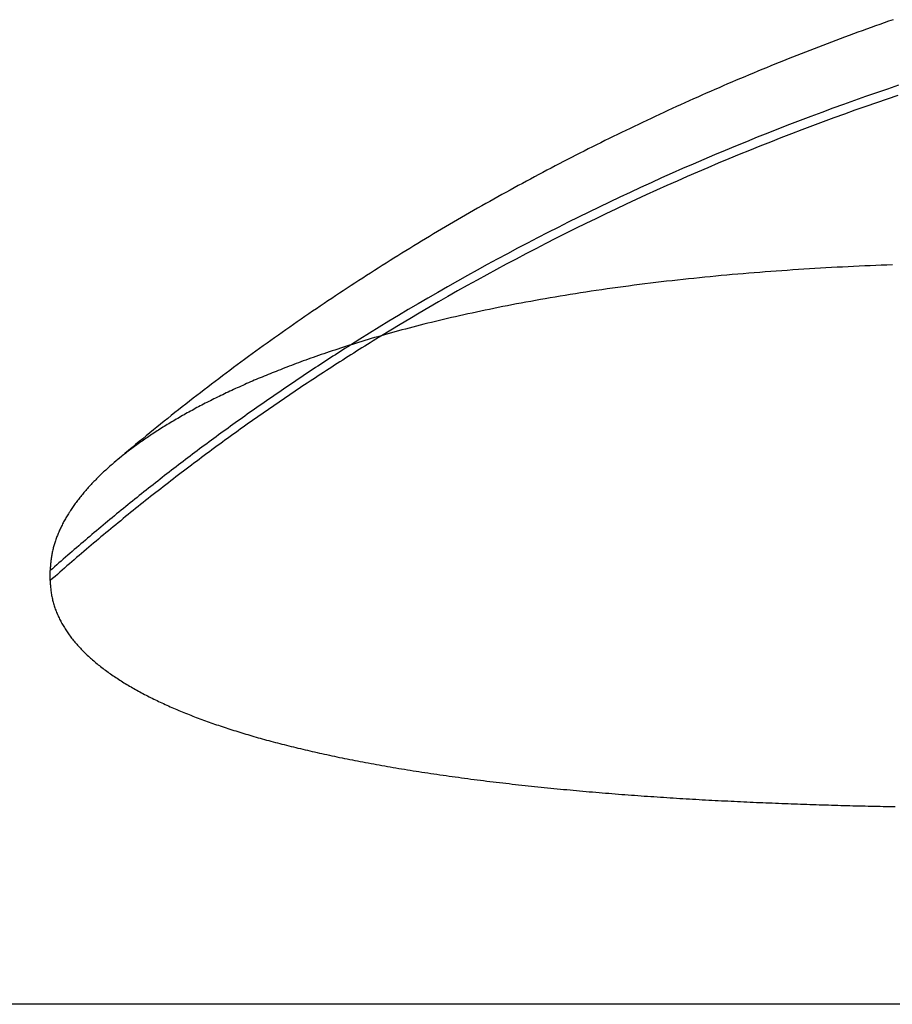
# Model space of a CAD drawing. Extents: x 2.71 to 8.5, y 4.24 to 6.74.
# Drawn here: x 8.19 to 8.34, y 4.93 to 5.1 of the extents above; entities that cross this region are included whole.
import ezdxf

# ---------------------------------------------------------------- set-up
doc = ezdxf.new("R2010")
doc.units = 0
doc.header["$LTSCALE"] = 0.5
doc.linetypes.add('DASHED', pattern=[0.2067, 0.1654, -0.0413])
for name, color, linetype in [('HIDDEN__ANSI_', 7, 'DASHED'), ('HIDDEN_NARROW__ANSI_', 7, 'DASHED'), ('VISIBLE__ANSI_', 7, 'CONTINUOUS'), ('VISIBLE_NARROW__ANSI_', 7, 'CONTINUOUS')]:
    doc.layers.add(name, color=color, linetype=linetype)

msp = doc.modelspace()

# ---------------------------------------------------------------- linework, layer by layer
at = {"layer": 'HIDDEN__ANSI_'}
msp.add_polyline3d([(8.34431, 5.10257, 0), (8.34354, 5.1023, 0), (8.34277, 5.10203, 0), (8.342, 5.10175, 0), (8.34123, 5.10148, 0), (8.34046, 5.1012, 0), (8.33969, 5.10093, 0), (8.33892, 5.10065, 0), (8.33815, 5.10037, 0), (8.33738, 5.10009, 0), (8.33661, 5.0998, 0), (8.33584, 5.09952, 0), (8.33508, 5.09923, 0), (8.33431, 5.09895, 0), (8.33355, 5.09866, 0), (8.33278, 5.09837, 0), (8.33202, 5.09808, 0), (8.33126, 5.09778, 0), (8.33049, 5.09749, 0), (8.32973, 5.0972, 0), (8.32897, 5.0969, 0), (8.32821, 5.0966, 0), (8.32745, 5.0963, 0), (8.32669, 5.096, 0), (8.32593, 5.0957, 0), (8.32517, 5.0954, 0), (8.32441, 5.09509, 0), (8.32365, 5.09478, 0), (8.3229, 5.09448, 0), (8.32214, 5.09417, 0), (8.32138, 5.09386, 0), (8.32063, 5.09355, 0), (8.31988, 5.09323, 0), (8.31912, 5.09292, 0), (8.31837, 5.0926, 0), (8.31762, 5.09229, 0), (8.31686, 5.09197, 0), (8.31611, 5.09165, 0), (8.31536, 5.09133, 0), (8.31461, 5.091, 0), (8.31386, 5.09068, 0), (8.31312, 5.09035, 0), (8.31237, 5.09003, 0), (8.31162, 5.0897, 0), (8.31087, 5.08937, 0), (8.31013, 5.08904, 0), (8.30938, 5.08871, 0), (8.30864, 5.08837, 0), (8.30789, 5.08804, 0), (8.30715, 5.0877, 0), (8.30641, 5.08737, 0), (8.30567, 5.08703, 0), (8.30493, 5.08669, 0), (8.30419, 5.08635, 0), (8.30345, 5.086, 0), (8.30271, 5.08566, 0), (8.30197, 5.08531, 0), (8.30123, 5.08497, 0), (8.30049, 5.08462, 0), (8.29976, 5.08427, 0), (8.29902, 5.08392, 0), (8.29829, 5.08356, 0), (8.29755, 5.08321, 0), (8.29682, 5.08286, 0), (8.29609, 5.0825, 0), (8.29536, 5.08214, 0), (8.29463, 5.08178, 0), (8.29389, 5.08142, 0), (8.29317, 5.08106, 0), (8.29244, 5.0807, 0), (8.29171, 5.08033, 0), (8.29098, 5.07997, 0), (8.29025, 5.0796, 0), (8.28953, 5.07923, 0), (8.2888, 5.07886, 0), (8.28808, 5.07849, 0), (8.28735, 5.07812, 0), (8.28663, 5.07775, 0), (8.28591, 5.07737, 0), (8.28519, 5.077, 0), (8.28447, 5.07662, 0), (8.28375, 5.07624, 0), (8.28303, 5.07586, 0), (8.28231, 5.07548, 0), (8.28159, 5.07509, 0), (8.28088, 5.07471, 0), (8.28016, 5.07432, 0), (8.27945, 5.07394, 0), (8.27873, 5.07355, 0), (8.27802, 5.07316, 0), (8.2773, 5.07277, 0), (8.27659, 5.07238, 0), (8.27588, 5.07198, 0), (8.27517, 5.07159, 0), (8.27446, 5.07119, 0), (8.27375, 5.0708, 0), (8.27304, 5.0704, 0), (8.27234, 5.07, 0), (8.27163, 5.0696, 0), (8.27093, 5.06919, 0), (8.27022, 5.06879, 0), (8.26952, 5.06838, 0), (8.26881, 5.06798, 0), (8.26811, 5.06757, 0), (8.26741, 5.06716, 0), (8.26671, 5.06675, 0), (8.26601, 5.06634, 0), (8.26531, 5.06593, 0), (8.26461, 5.06551, 0), (8.26392, 5.0651, 0), (8.26322, 5.06468, 0), (8.26253, 5.06426, 0), (8.26183, 5.06384, 0), (8.26114, 5.06342, 0), (8.26045, 5.063, 0), (8.25975, 5.06258, 0), (8.25906, 5.06215, 0), (8.25837, 5.06173, 0), (8.25768, 5.0613, 0), (8.25699, 5.06087, 0), (8.25631, 5.06044, 0), (8.25562, 5.06001, 0), (8.25493, 5.05958, 0), (8.25425, 5.05914, 0), (8.25357, 5.05871, 0), (8.25288, 5.05827, 0), (8.2522, 5.05783, 0), (8.25152, 5.0574, 0), (8.25084, 5.05696, 0), (8.25016, 5.05651, 0), (8.24948, 5.05607, 0), (8.2488, 5.05563, 0), (8.24813, 5.05518, 0), (8.24745, 5.05474, 0), (8.24678, 5.05429, 0), (8.2461, 5.05384, 0), (8.24543, 5.05339, 0), (8.24476, 5.05294, 0), (8.24409, 5.05249, 0), (8.24342, 5.05203, 0), (8.24275, 5.05158, 0), (8.24208, 5.05112, 0), (8.24141, 5.05066, 0), (8.24075, 5.0502, 0), (8.24008, 5.04974, 0), (8.23942, 5.04928, 0), (8.23875, 5.04882, 0), (8.23809, 5.04836, 0), (8.23743, 5.04789, 0), (8.23677, 5.04742, 0), (8.23611, 5.04696, 0), (8.23545, 5.04649, 0), (8.23479, 5.04602, 0), (8.23413, 5.04555, 0), (8.23348, 5.04507, 0), (8.23282, 5.0446, 0), (8.23217, 5.04412, 0), (8.23152, 5.04365, 0), (8.23087, 5.04317, 0), (8.23021, 5.04269, 0), (8.22957, 5.04221, 0), (8.22892, 5.04173, 0), (8.22827, 5.04125, 0), (8.22762, 5.04076, 0), (8.22698, 5.04028, 0), (8.22633, 5.03979, 0), (8.22569, 5.03931, 0), (8.22504, 5.03882, 0), (8.2244, 5.03833, 0), (8.22376, 5.03784, 0), (8.22312, 5.03734, 0), (8.22248, 5.03685, 0), (8.22185, 5.03636, 0), (8.22121, 5.03586, 0), (8.22057, 5.03536, 0), (8.21994, 5.03486, 0), (8.21931, 5.03437, 0), (8.21867, 5.03386, 0), (8.21804, 5.03336, 0), (8.21741, 5.03286, 0), (8.21678, 5.03235, 0), (8.21615, 5.03185, 0), (8.21553, 5.03134, 0), (8.2149, 5.03083, 0), (8.21428, 5.03033, 0), (8.21365, 5.02981, 0), (8.21303, 5.0293, 0), (8.21241, 5.02879, 0), (8.21179, 5.02828, 0), (8.21117, 5.02776, 0), (8.21055, 5.02724, 0), (8.20993, 5.02673, 0), (8.20932, 5.02621, 0), (8.2087, 5.02569, 0), (8.20809, 5.02517, 0)], dxfattribs=at)
at = {"layer": 'HIDDEN_NARROW__ANSI_'}
for points in [[(8.34526, 5.0911, 0), (8.34333, 5.09045, 0), (8.34141, 5.08979, 0), (8.33949, 5.08912, 0), (8.33757, 5.08845, 0), (8.33566, 5.08776, 0), (8.33375, 5.08707, 0), (8.33185, 5.08637, 0), (8.32995, 5.08566, 0), (8.32806, 5.08494, 0), (8.32617, 5.08422, 0), (8.32428, 5.08349, 0), (8.3224, 5.08274, 0), (8.32052, 5.082, 0), (8.31864, 5.08124, 0), (8.31677, 5.08047, 0), (8.31491, 5.0797, 0), (8.31305, 5.07892, 0), (8.31119, 5.07813, 0), (8.30934, 5.07733, 0), (8.30749, 5.07653, 0), (8.30565, 5.07571, 0), (8.30381, 5.07489, 0), (8.30198, 5.07407, 0), (8.30015, 5.07323, 0), (8.29832, 5.07238, 0), (8.2965, 5.07153, 0), (8.29469, 5.07067, 0), (8.29288, 5.06981, 0), (8.29108, 5.06893, 0), (8.28928, 5.06805, 0), (8.28748, 5.06716, 0), (8.28569, 5.06626, 0), (8.28391, 5.06535, 0), (8.28213, 5.06444, 0), (8.28036, 5.06352, 0), (8.27859, 5.06259, 0), (8.27683, 5.06165, 0), (8.27507, 5.06071, 0), (8.27332, 5.05976, 0), (8.27157, 5.0588, 0), (8.26983, 5.05783, 0), (8.26809, 5.05686, 0), (8.26636, 5.05588, 0), (8.26464, 5.05489, 0), (8.26292, 5.05389, 0), (8.2612, 5.05289, 0), (8.2595, 5.05188, 0), (8.25779, 5.05086, 0), (8.2561, 5.04984, 0), (8.25441, 5.04881, 0), (8.25272, 5.04777, 0), (8.25104, 5.04672, 0), (8.24937, 5.04567, 0)], [(8.34514, 5.08932, 0), (8.34326, 5.08868, 0), (8.34139, 5.08804, 0), (8.33952, 5.08738, 0), (8.33765, 5.08673, 0), (8.33579, 5.08606, 0), (8.33393, 5.08538, 0), (8.33207, 5.0847, 0), (8.33022, 5.08401, 0), (8.32837, 5.08331, 0), (8.32653, 5.08261, 0), (8.32469, 5.0819, 0), (8.32285, 5.08117, 0), (8.32102, 5.08045, 0), (8.31919, 5.07971, 0), (8.31737, 5.07897, 0), (8.31555, 5.07822, 0), (8.31373, 5.07746, 0), (8.31192, 5.07669, 0), (8.31011, 5.07592, 0), (8.30831, 5.07514, 0), (8.30651, 5.07435, 0), (8.30472, 5.07355, 0), (8.30293, 5.07275, 0), (8.30114, 5.07193, 0), (8.29936, 5.07112, 0), (8.29759, 5.07029, 0), (8.29581, 5.06946, 0), (8.29405, 5.06862, 0), (8.29229, 5.06777, 0), (8.29053, 5.06691, 0), (8.28878, 5.06605, 0), (8.28703, 5.06518, 0), (8.28528, 5.0643, 0), (8.28355, 5.06342, 0), (8.28181, 5.06252, 0), (8.28009, 5.06163, 0), (8.27836, 5.06072, 0), (8.27664, 5.05981, 0), (8.27493, 5.05889, 0), (8.27322, 5.05796, 0), (8.27152, 5.05702, 0), (8.26982, 5.05608, 0), (8.26813, 5.05513, 0), (8.26644, 5.05418, 0), (8.26476, 5.05321, 0), (8.26309, 5.05224, 0), (8.26141, 5.05127, 0), (8.25975, 5.05028, 0), (8.25809, 5.04929, 0), (8.25643, 5.04829, 0), (8.25479, 5.04729, 0)]]:
    msp.add_polyline3d(points, dxfattribs=at)
at = {"layer": 'VISIBLE__ANSI_'}
msp.add_line((8.4656, 4.9304), (7.75657, 4.9304), dxfattribs=at)
for points in [[(8.34419, 5.05971, 0), (8.34322, 5.05967, 0), (8.34225, 5.05963, 0), (8.34128, 5.05959, 0), (8.34031, 5.05955, 0), (8.33935, 5.05951, 0), (8.33838, 5.05947, 0), (8.33741, 5.05942, 0), (8.33644, 5.05937, 0), (8.33547, 5.05932, 0), (8.33451, 5.05927, 0), (8.33354, 5.05922, 0), (8.33257, 5.05917, 0), (8.33161, 5.05911, 0), (8.33064, 5.05906, 0), (8.32967, 5.059, 0), (8.32871, 5.05894, 0), (8.32774, 5.05887, 0), (8.32677, 5.05881, 0), (8.32581, 5.05874, 0), (8.32484, 5.05868, 0), (8.32388, 5.05861, 0), (8.32292, 5.05854, 0), (8.32195, 5.05846, 0), (8.32099, 5.05839, 0), (8.32003, 5.05831, 0), (8.31906, 5.05823, 0), (8.3181, 5.05815, 0), (8.31714, 5.05807, 0), (8.31618, 5.05799, 0), (8.31522, 5.0579, 0), (8.31426, 5.05781, 0), (8.3133, 5.05772, 0), (8.31234, 5.05763, 0), (8.31139, 5.05754, 0), (8.31043, 5.05744, 0), (8.30947, 5.05734, 0), (8.30852, 5.05724, 0), (8.30756, 5.05714, 0), (8.30661, 5.05703, 0), (8.30565, 5.05693, 0), (8.3047, 5.05682, 0), (8.30375, 5.05671, 0), (8.3028, 5.0566, 0), (8.30185, 5.05648, 0), (8.3009, 5.05636, 0), (8.29995, 5.05624, 0), (8.299, 5.05612, 0), (8.29805, 5.056, 0), (8.2971, 5.05587, 0), (8.29616, 5.05574, 0), (8.29522, 5.05561, 0), (8.29427, 5.05548, 0), (8.29333, 5.05534, 0), (8.29239, 5.05521, 0), (8.29147, 5.05507, 0), (8.29055, 5.05493, 0), (8.28964, 5.05479, 0), (8.28873, 5.05465, 0), (8.28783, 5.0545, 0), (8.28694, 5.05436, 0), (8.28606, 5.05422, 0), (8.28519, 5.05407, 0), (8.28432, 5.05392, 0), (8.28346, 5.05377, 0), (8.2826, 5.05362, 0), (8.28176, 5.05347, 0), (8.28092, 5.05332, 0), (8.28009, 5.05317, 0), (8.27927, 5.05302, 0), (8.27845, 5.05286, 0), (8.27764, 5.05271, 0), (8.27684, 5.05255, 0), (8.27604, 5.0524, 0), (8.27525, 5.05224, 0), (8.27447, 5.05208, 0), (8.2737, 5.05192, 0), (8.27293, 5.05176, 0), (8.27217, 5.0516, 0), (8.27142, 5.05144, 0), (8.27067, 5.05128, 0), (8.26993, 5.05112, 0), (8.2692, 5.05096, 0), (8.26847, 5.05079, 0), (8.26775, 5.05063, 0), (8.26704, 5.05047, 0), (8.26634, 5.0503, 0), (8.26564, 5.05014, 0), (8.26494, 5.04997, 0), (8.26426, 5.04981, 0), (8.26358, 5.04964, 0), (8.26291, 5.04948, 0), (8.26224, 5.04931, 0), (8.26158, 5.04914, 0), (8.26093, 5.04898, 0), (8.26028, 5.04881, 0), (8.25965, 5.04864, 0), (8.25901, 5.04847, 0), (8.25839, 5.04831, 0), (8.25776, 5.04814, 0), (8.25715, 5.04797, 0), (8.25654, 5.0478, 0), (8.25594, 5.04764, 0), (8.25535, 5.04747, 0), (8.25476, 5.0473, 0), (8.25418, 5.04713, 0), (8.2536, 5.04697, 0), (8.25303, 5.0468, 0), (8.25247, 5.04663, 0), (8.25191, 5.04646, 0), (8.25136, 5.0463, 0), (8.25081, 5.04613, 0), (8.25027, 5.04596, 0), (8.24974, 5.0458, 0), (8.24921, 5.04563, 0), (8.24869, 5.04547, 0), (8.24817, 5.0453, 0), (8.24766, 5.04514, 0), (8.24716, 5.04497, 0), (8.24666, 5.04481, 0), (8.24617, 5.04465, 0), (8.24568, 5.04448, 0), (8.2452, 5.04432, 0), (8.24472, 5.04416, 0), (8.24425, 5.044, 0), (8.24379, 5.04384, 0), (8.24333, 5.04368, 0), (8.24288, 5.04352, 0), (8.24243, 5.04336, 0), (8.24199, 5.0432, 0), (8.24156, 5.04305, 0), (8.24113, 5.04289, 0), (8.2407, 5.04273, 0), (8.24028, 5.04258, 0), (8.23987, 5.04243, 0), (8.23946, 5.04227, 0), (8.23906, 5.04212, 0), (8.23866, 5.04197, 0), (8.23827, 5.04182, 0), (8.23788, 5.04167, 0), (8.2375, 5.04152, 0), (8.23712, 5.04137, 0), (8.23675, 5.04123, 0), (8.23638, 5.04108, 0), (8.23602, 5.04094, 0), (8.23567, 5.0408, 0), (8.23531, 5.04065, 0), (8.23496, 5.04051, 0), (8.23462, 5.04037, 0), (8.23427, 5.04023, 0), (8.23392, 5.04008, 0), (8.23358, 5.03994, 0), (8.23324, 5.0398, 0), (8.2329, 5.03965, 0), (8.23256, 5.03951, 0), (8.23222, 5.03936, 0), (8.23188, 5.03922, 0), (8.23155, 5.03907, 0), (8.23122, 5.03893, 0), (8.23088, 5.03878, 0), (8.23055, 5.03863, 0), (8.23023, 5.03849, 0), (8.2299, 5.03834, 0), (8.22957, 5.03819, 0), (8.22925, 5.03805, 0), (8.22893, 5.0379, 0), (8.22861, 5.03775, 0), (8.22829, 5.0376, 0), (8.22797, 5.03745, 0), (8.22766, 5.0373, 0), (8.22734, 5.03715, 0), (8.22703, 5.037, 0), (8.22672, 5.03685, 0), (8.22641, 5.0367, 0), (8.2261, 5.03655, 0), (8.22579, 5.0364, 0), (8.22549, 5.03625, 0), (8.22518, 5.0361, 0), (8.22488, 5.03595, 0), (8.22458, 5.0358, 0), (8.22428, 5.03564, 0), (8.22398, 5.03549, 0), (8.22369, 5.03534, 0), (8.2234, 5.03519, 0), (8.2231, 5.03503, 0), (8.22281, 5.03488, 0), (8.22252, 5.03473, 0), (8.22223, 5.03457, 0), (8.22195, 5.03442, 0), (8.22166, 5.03426, 0), (8.22138, 5.03411, 0), (8.2211, 5.03395, 0), (8.22082, 5.0338, 0), (8.22054, 5.03364, 0), (8.22026, 5.03349, 0), (8.21999, 5.03333, 0), (8.21971, 5.03318, 0), (8.21944, 5.03302, 0), (8.21917, 5.03286, 0), (8.2189, 5.03271, 0), (8.21864, 5.03255, 0), (8.21837, 5.03239, 0), (8.21811, 5.03224, 0), (8.21784, 5.03208, 0), (8.21758, 5.03192, 0), (8.21732, 5.03176, 0), (8.21706, 5.03161, 0), (8.21681, 5.03145, 0), (8.21655, 5.03129, 0), (8.2163, 5.03113, 0), (8.21605, 5.03097, 0), (8.2158, 5.03081, 0), (8.21555, 5.03065, 0), (8.2153, 5.03049, 0), (8.21506, 5.03033, 0), (8.21482, 5.03017, 0), (8.21457, 5.03001, 0), (8.21433, 5.02985, 0), (8.21409, 5.02969, 0), (8.21386, 5.02953, 0), (8.21362, 5.02937, 0), (8.21339, 5.02921, 0), (8.21315, 5.02905, 0), (8.21292, 5.02889, 0), (8.2127, 5.02873, 0), (8.21247, 5.02857, 0), (8.21224, 5.02841, 0), (8.21202, 5.02824, 0), (8.21179, 5.02808, 0), (8.21157, 5.02792, 0), (8.21135, 5.02776, 0), (8.21114, 5.0276, 0), (8.21092, 5.02743, 0), (8.2107, 5.02727, 0), (8.21049, 5.02711, 0), (8.21028, 5.02695, 0), (8.21007, 5.02678, 0), (8.20986, 5.02662, 0), (8.20966, 5.02646, 0), (8.20945, 5.02629, 0), (8.20925, 5.02613, 0), (8.20905, 5.02597, 0), (8.20885, 5.0258, 0), (8.20865, 5.02564, 0), (8.20845, 5.02547, 0), (8.20825, 5.02531, 0), (8.20806, 5.02515, 0), (8.20787, 5.02498, 0), (8.20768, 5.02481, 0), (8.20749, 5.02465, 0), (8.2073, 5.02448, 0), (8.20711, 5.02432, 0), (8.20692, 5.02415, 0), (8.20674, 5.02398, 0), (8.20656, 5.02382, 0), (8.20637, 5.02365, 0), (8.20619, 5.02348, 0), (8.20601, 5.02331, 0), (8.20584, 5.02314, 0), (8.20566, 5.02298, 0), (8.20549, 5.02281, 0), (8.20531, 5.02264, 0), (8.20514, 5.02247, 0), (8.20497, 5.0223, 0), (8.20481, 5.02213, 0), (8.20464, 5.02196, 0), (8.20447, 5.02179, 0), (8.20431, 5.02162, 0), (8.20415, 5.02144, 0), (8.20399, 5.02127, 0), (8.20383, 5.0211, 0), (8.20367, 5.02093, 0), (8.20351, 5.02076, 0), (8.20336, 5.02058, 0), (8.20321, 5.02041, 0), (8.20306, 5.02024, 0), (8.20291, 5.02006, 0), (8.20276, 5.01989, 0), (8.20261, 5.01972, 0), (8.20247, 5.01954, 0), (8.20232, 5.01937, 0), (8.20218, 5.01919, 0), (8.20204, 5.01902, 0), (8.2019, 5.01884, 0), (8.20177, 5.01867, 0), (8.20163, 5.01849, 0), (8.2015, 5.01832, 0), (8.20137, 5.01814, 0), (8.20124, 5.01796, 0), (8.20111, 5.01779, 0), (8.20098, 5.01761, 0), (8.20086, 5.01743, 0), (8.20074, 5.01726, 0), (8.20061, 5.01708, 0), (8.2005, 5.0169, 0), (8.20038, 5.01672, 0), (8.20026, 5.01654, 0), (8.20015, 5.01637, 0), (8.20004, 5.01619, 0), (8.19993, 5.01601, 0), (8.19982, 5.01583, 0), (8.19971, 5.01565, 0), (8.1996, 5.01547, 0), (8.1995, 5.01529, 0), (8.1994, 5.01511, 0), (8.1993, 5.01493, 0), (8.1992, 5.01475, 0), (8.19911, 5.01457, 0), (8.19901, 5.01439, 0), (8.19892, 5.01421, 0), (8.19883, 5.01403, 0), (8.19874, 5.01384, 0), (8.19866, 5.01366, 0), (8.19857, 5.01348, 0), (8.19849, 5.0133, 0), (8.19841, 5.01312, 0), (8.19833, 5.01294, 0), (8.19825, 5.01275, 0), (8.19818, 5.01257, 0), (8.1981, 5.01239, 0), (8.19803, 5.01221, 0), (8.19796, 5.01202, 0), (8.1979, 5.01184, 0), (8.19783, 5.01166, 0), (8.19777, 5.01147, 0), (8.19771, 5.01129, 0), (8.19765, 5.01111, 0), (8.19759, 5.01093, 0), (8.19754, 5.01075, 0), (8.19749, 5.01056, 0), (8.19744, 5.01038, 0), (8.19739, 5.0102, 0), (8.19734, 5.01002, 0), (8.1973, 5.00984, 0), (8.19726, 5.00965, 0), (8.19722, 5.00947, 0), (8.19718, 5.00929, 0), (8.19714, 5.00911, 0), (8.19711, 5.00893, 0), (8.19708, 5.00875, 0), (8.19705, 5.00857, 0), (8.19702, 5.00839, 0), (8.19699, 5.0082, 0), (8.19697, 5.00802, 0), (8.19695, 5.00784, 0), (8.19693, 5.00766, 0), (8.19691, 5.00748, 0), (8.1969, 5.0073, 0), (8.19689, 5.00712, 0), (8.19688, 5.00694, 0), (8.19687, 5.00676, 0), (8.19686, 5.00658, 0), (8.19686, 5.00641, 0), (8.19685, 5.00623, 0)], [(8.19685, 5.00535, 0), (8.19685, 5.00536, 0), (8.19685, 5.00536, 0), (8.19685, 5.00537, 0), (8.19685, 5.00538, 0), (8.19685, 5.00538, 0), (8.19685, 5.00539, 0), (8.19685, 5.0054, 0), (8.19685, 5.0054, 0), (8.19685, 5.00541, 0), (8.19685, 5.00542, 0), (8.19685, 5.00542, 0), (8.19685, 5.00543, 0), (8.19685, 5.00544, 0), (8.19685, 5.00545, 0), (8.19685, 5.00545, 0), (8.19685, 5.00546, 0), (8.19685, 5.00547, 0), (8.19685, 5.00547, 0), (8.19685, 5.00548, 0), (8.19685, 5.00549, 0), (8.19685, 5.00549, 0), (8.19685, 5.0055, 0), (8.19685, 5.00551, 0), (8.19685, 5.00551, 0), (8.19685, 5.00552, 0), (8.19685, 5.00553, 0), (8.19685, 5.00553, 0), (8.19685, 5.00554, 0), (8.19685, 5.00555, 0), (8.19685, 5.00556, 0), (8.19685, 5.00556, 0), (8.19685, 5.00557, 0), (8.19685, 5.00558, 0), (8.19685, 5.00558, 0), (8.19685, 5.00559, 0), (8.19685, 5.0056, 0), (8.19685, 5.0056, 0), (8.19685, 5.00561, 0), (8.19685, 5.00562, 0), (8.19685, 5.00562, 0), (8.19685, 5.00563, 0), (8.19685, 5.00564, 0), (8.19685, 5.00565, 0), (8.19685, 5.00565, 0), (8.19685, 5.00566, 0), (8.19685, 5.00567, 0), (8.19685, 5.00567, 0), (8.19685, 5.00568, 0), (8.19685, 5.00569, 0), (8.19685, 5.00569, 0), (8.19685, 5.0057, 0), (8.19685, 5.00571, 0), (8.19685, 5.00571, 0), (8.19685, 5.00572, 0), (8.19685, 5.00573, 0), (8.19685, 5.00573, 0), (8.19685, 5.00574, 0), (8.19685, 5.00575, 0), (8.19685, 5.00576, 0), (8.19685, 5.00576, 0), (8.19685, 5.00577, 0), (8.19685, 5.00578, 0), (8.19685, 5.00578, 0), (8.19685, 5.00579, 0), (8.19685, 5.0058, 0), (8.19685, 5.0058, 0), (8.19685, 5.00581, 0), (8.19685, 5.00582, 0), (8.19685, 5.00582, 0), (8.19685, 5.00583, 0), (8.19685, 5.00584, 0), (8.19685, 5.00585, 0), (8.19685, 5.00585, 0), (8.19685, 5.00586, 0), (8.19685, 5.00587, 0), (8.19685, 5.00587, 0), (8.19685, 5.00588, 0), (8.19685, 5.00589, 0), (8.19685, 5.00589, 0), (8.19685, 5.0059, 0), (8.19685, 5.00591, 0), (8.19685, 5.00591, 0), (8.19685, 5.00592, 0), (8.19685, 5.00593, 0), (8.19685, 5.00594, 0), (8.19685, 5.00594, 0), (8.19685, 5.00595, 0), (8.19685, 5.00596, 0), (8.19685, 5.00596, 0), (8.19685, 5.00597, 0), (8.19685, 5.00598, 0), (8.19685, 5.00598, 0), (8.19685, 5.00599, 0), (8.19685, 5.006, 0), (8.19685, 5.006, 0), (8.19685, 5.00601, 0), (8.19685, 5.00602, 0), (8.19685, 5.00603, 0), (8.19685, 5.00603, 0), (8.19685, 5.00604, 0), (8.19685, 5.00605, 0), (8.19685, 5.00605, 0), (8.19685, 5.00606, 0), (8.19685, 5.00607, 0), (8.19685, 5.00607, 0), (8.19685, 5.00608, 0), (8.19685, 5.00609, 0), (8.19685, 5.00609, 0), (8.19685, 5.0061, 0), (8.19685, 5.00611, 0), (8.19685, 5.00612, 0), (8.19685, 5.00612, 0), (8.19685, 5.00613, 0), (8.19685, 5.00614, 0), (8.19685, 5.00614, 0), (8.19685, 5.00615, 0), (8.19685, 5.00616, 0), (8.19685, 5.00616, 0), (8.19685, 5.00617, 0), (8.19685, 5.00618, 0), (8.19685, 5.00618, 0), (8.19685, 5.00619, 0), (8.19685, 5.0062, 0), (8.19685, 5.00621, 0), (8.19685, 5.00621, 0), (8.19685, 5.00622, 0), (8.19685, 5.00623, 0)], [(8.19685, 5.00448, 0), (8.19685, 5.00448, 0), (8.19685, 5.00449, 0), (8.19685, 5.0045, 0), (8.19685, 5.0045, 0), (8.19685, 5.00451, 0), (8.19685, 5.00452, 0), (8.19685, 5.00452, 0), (8.19685, 5.00453, 0), (8.19685, 5.00454, 0), (8.19685, 5.00454, 0), (8.19685, 5.00455, 0), (8.19685, 5.00456, 0), (8.19685, 5.00457, 0), (8.19685, 5.00457, 0), (8.19685, 5.00458, 0), (8.19685, 5.00459, 0), (8.19685, 5.00459, 0), (8.19685, 5.0046, 0), (8.19685, 5.00461, 0), (8.19685, 5.00461, 0), (8.19685, 5.00462, 0), (8.19685, 5.00463, 0), (8.19685, 5.00463, 0), (8.19685, 5.00464, 0), (8.19685, 5.00465, 0), (8.19685, 5.00465, 0), (8.19685, 5.00466, 0), (8.19685, 5.00467, 0), (8.19685, 5.00468, 0), (8.19685, 5.00468, 0), (8.19685, 5.00469, 0), (8.19685, 5.0047, 0), (8.19685, 5.0047, 0), (8.19685, 5.00471, 0), (8.19685, 5.00472, 0), (8.19685, 5.00472, 0), (8.19685, 5.00473, 0), (8.19685, 5.00474, 0), (8.19685, 5.00474, 0), (8.19685, 5.00475, 0), (8.19685, 5.00476, 0), (8.19685, 5.00476, 0), (8.19685, 5.00477, 0), (8.19685, 5.00478, 0), (8.19685, 5.00479, 0), (8.19685, 5.00479, 0), (8.19685, 5.0048, 0), (8.19685, 5.00481, 0), (8.19685, 5.00481, 0), (8.19685, 5.00482, 0), (8.19685, 5.00483, 0), (8.19685, 5.00483, 0), (8.19685, 5.00484, 0), (8.19685, 5.00485, 0), (8.19685, 5.00485, 0), (8.19685, 5.00486, 0), (8.19685, 5.00487, 0), (8.19685, 5.00487, 0), (8.19685, 5.00488, 0), (8.19685, 5.00489, 0), (8.19685, 5.00489, 0), (8.19685, 5.0049, 0), (8.19685, 5.00491, 0), (8.19685, 5.00492, 0), (8.19685, 5.00492, 0), (8.19685, 5.00493, 0), (8.19685, 5.00494, 0), (8.19685, 5.00494, 0), (8.19685, 5.00495, 0), (8.19685, 5.00496, 0), (8.19685, 5.00496, 0), (8.19685, 5.00497, 0), (8.19685, 5.00498, 0), (8.19685, 5.00498, 0), (8.19685, 5.00499, 0), (8.19685, 5.005, 0), (8.19685, 5.005, 0), (8.19685, 5.00501, 0), (8.19685, 5.00502, 0), (8.19685, 5.00503, 0), (8.19685, 5.00503, 0), (8.19685, 5.00504, 0), (8.19685, 5.00505, 0), (8.19685, 5.00505, 0), (8.19685, 5.00506, 0), (8.19685, 5.00507, 0), (8.19685, 5.00507, 0), (8.19685, 5.00508, 0), (8.19685, 5.00509, 0), (8.19685, 5.00509, 0), (8.19685, 5.0051, 0), (8.19685, 5.00511, 0), (8.19685, 5.00511, 0), (8.19685, 5.00512, 0), (8.19685, 5.00513, 0), (8.19685, 5.00514, 0), (8.19685, 5.00514, 0), (8.19685, 5.00515, 0), (8.19685, 5.00516, 0), (8.19685, 5.00516, 0), (8.19685, 5.00517, 0), (8.19685, 5.00518, 0), (8.19685, 5.00518, 0), (8.19685, 5.00519, 0), (8.19685, 5.0052, 0), (8.19685, 5.0052, 0), (8.19685, 5.00521, 0), (8.19685, 5.00522, 0), (8.19685, 5.00522, 0), (8.19685, 5.00523, 0), (8.19685, 5.00524, 0), (8.19685, 5.00525, 0), (8.19685, 5.00525, 0), (8.19685, 5.00526, 0), (8.19685, 5.00527, 0), (8.19685, 5.00527, 0), (8.19685, 5.00528, 0), (8.19685, 5.00529, 0), (8.19685, 5.00529, 0), (8.19685, 5.0053, 0), (8.19685, 5.00531, 0), (8.19685, 5.00531, 0), (8.19685, 5.00532, 0), (8.19685, 5.00533, 0), (8.19685, 5.00534, 0), (8.19685, 5.00534, 0), (8.19685, 5.00535, 0)], [(8.19685, 5.00448, 0), (8.19686, 5.00428, 0), (8.19686, 5.00407, 0), (8.19687, 5.00387, 0), (8.19688, 5.00367, 0), (8.19689, 5.00347, 0), (8.19691, 5.00327, 0), (8.19693, 5.00307, 0), (8.19695, 5.00287, 0), (8.19698, 5.00267, 0), (8.197, 5.00247, 0), (8.19703, 5.00228, 0), (8.19707, 5.00208, 0), (8.1971, 5.00188, 0), (8.19714, 5.00168, 0), (8.19718, 5.00148, 0), (8.19723, 5.00128, 0), (8.19727, 5.00109, 0), (8.19732, 5.00089, 0), (8.19737, 5.00069, 0), (8.19743, 5.00049, 0), (8.19749, 5.0003, 0), (8.19755, 5.0001, 0), (8.19761, 4.9999, 0), (8.19768, 4.99971, 0), (8.19774, 4.99951, 0), (8.19782, 4.99932, 0), (8.19789, 4.99912, 0), (8.19797, 4.99893, 0), (8.19805, 4.99873, 0), (8.19813, 4.99854, 0), (8.19822, 4.99835, 0), (8.1983, 4.99816, 0), (8.19839, 4.99796, 0), (8.19849, 4.99777, 0), (8.19858, 4.99758, 0), (8.19868, 4.99739, 0), (8.19878, 4.9972, 0), (8.19889, 4.99701, 0), (8.19899, 4.99683, 0), (8.1991, 4.99664, 0), (8.19921, 4.99645, 0), (8.19933, 4.99627, 0), (8.19944, 4.99608, 0), (8.19956, 4.99589, 0), (8.19968, 4.99571, 0), (8.19981, 4.99552, 0), (8.19993, 4.99534, 0), (8.20006, 4.99516, 0), (8.20019, 4.99498, 0), (8.20033, 4.99479, 0), (8.20046, 4.99461, 0), (8.2006, 4.99443, 0), (8.20074, 4.99425, 0), (8.20089, 4.99407, 0), (8.20103, 4.99389, 0), (8.20118, 4.99372, 0), (8.20133, 4.99354, 0), (8.20149, 4.99336, 0), (8.20164, 4.99318, 0), (8.2018, 4.99301, 0), (8.20196, 4.99283, 0), (8.20213, 4.99266, 0), (8.20229, 4.99249, 0), (8.20246, 4.99231, 0), (8.20263, 4.99214, 0), (8.2028, 4.99197, 0), (8.20298, 4.9918, 0), (8.20316, 4.99162, 0), (8.20334, 4.99145, 0), (8.20352, 4.99128, 0), (8.2037, 4.99111, 0), (8.20389, 4.99095, 0), (8.20408, 4.99078, 0), (8.20427, 4.99061, 0), (8.20446, 4.99044, 0), (8.20466, 4.99028, 0), (8.20486, 4.99011, 0), (8.20506, 4.98995, 0), (8.20526, 4.98978, 0), (8.20546, 4.98962, 0), (8.20567, 4.98946, 0), (8.20588, 4.98929, 0), (8.20609, 4.98913, 0), (8.2063, 4.98897, 0), (8.20652, 4.98881, 0), (8.20674, 4.98865, 0), (8.20696, 4.98849, 0), (8.20718, 4.98833, 0), (8.2074, 4.98817, 0), (8.20763, 4.98802, 0), (8.20786, 4.98786, 0), (8.20809, 4.98771, 0), (8.20832, 4.98755, 0), (8.20855, 4.9874, 0), (8.20879, 4.98724, 0), (8.20902, 4.98709, 0), (8.20926, 4.98694, 0), (8.2095, 4.98679, 0), (8.20975, 4.98664, 0), (8.20999, 4.98649, 0), (8.21024, 4.98634, 0), (8.21049, 4.98619, 0), (8.21074, 4.98604, 0), (8.21099, 4.98589, 0), (8.21124, 4.98575, 0), (8.2115, 4.9856, 0), (8.21176, 4.98546, 0), (8.21201, 4.98531, 0), (8.21228, 4.98517, 0), (8.21254, 4.98503, 0), (8.2128, 4.98488, 0), (8.21307, 4.98474, 0), (8.21334, 4.9846, 0), (8.21361, 4.98446, 0), (8.21388, 4.98432, 0), (8.21415, 4.98418, 0), (8.21442, 4.98405, 0), (8.2147, 4.98391, 0), (8.21498, 4.98377, 0), (8.21526, 4.98364, 0), (8.21554, 4.9835, 0), (8.21582, 4.98337, 0), (8.2161, 4.98323, 0), (8.21639, 4.9831, 0), (8.21668, 4.98297, 0), (8.21696, 4.98283, 0), (8.21726, 4.9827, 0), (8.21755, 4.98257, 0), (8.21784, 4.98244, 0), (8.21813, 4.98231, 0), (8.21843, 4.98218, 0), (8.21873, 4.98206, 0), (8.21903, 4.98193, 0), (8.21933, 4.9818, 0), (8.21963, 4.98168, 0), (8.21993, 4.98155, 0), (8.22024, 4.98143, 0), (8.22054, 4.9813, 0), (8.22085, 4.98118, 0), (8.22116, 4.98106, 0), (8.22147, 4.98093, 0), (8.22178, 4.98081, 0), (8.2221, 4.98069, 0), (8.22241, 4.98057, 0), (8.22273, 4.98045, 0), (8.22304, 4.98033, 0), (8.22336, 4.98022, 0), (8.22368, 4.9801, 0), (8.224, 4.97998, 0), (8.22432, 4.97987, 0), (8.22465, 4.97975, 0), (8.22497, 4.97963, 0), (8.2253, 4.97952, 0), (8.22562, 4.97941, 0), (8.22595, 4.97929, 0), (8.22628, 4.97918, 0), (8.22661, 4.97907, 0), (8.22694, 4.97896, 0), (8.22727, 4.97885, 0), (8.22761, 4.97874, 0), (8.22794, 4.97863, 0), (8.22828, 4.97852, 0), (8.22862, 4.97841, 0), (8.22896, 4.9783, 0), (8.2293, 4.97819, 0), (8.22965, 4.97809, 0), (8.23, 4.97798, 0), (8.23035, 4.97787, 0), (8.2307, 4.97776, 0), (8.23105, 4.97766, 0), (8.23141, 4.97755, 0), (8.23177, 4.97745, 0), (8.23213, 4.97734, 0), (8.23249, 4.97723, 0), (8.23286, 4.97713, 0), (8.23322, 4.97702, 0), (8.23359, 4.97692, 0), (8.23396, 4.97682, 0), (8.23434, 4.97671, 0), (8.23471, 4.97661, 0), (8.23509, 4.97651, 0), (8.23547, 4.9764, 0), (8.23585, 4.9763, 0), (8.23624, 4.9762, 0), (8.23662, 4.9761, 0), (8.23701, 4.976, 0), (8.2374, 4.9759, 0), (8.2378, 4.9758, 0), (8.23819, 4.9757, 0), (8.23859, 4.9756, 0), (8.23899, 4.9755, 0), (8.23939, 4.9754, 0), (8.2398, 4.9753, 0), (8.2402, 4.9752, 0), (8.24061, 4.9751, 0), (8.24102, 4.975, 0), (8.24144, 4.97491, 0), (8.24185, 4.97481, 0), (8.24227, 4.97471, 0), (8.24269, 4.97462, 0), (8.24311, 4.97452, 0), (8.24354, 4.97443, 0), (8.24396, 4.97433, 0), (8.24439, 4.97424, 0), (8.24482, 4.97414, 0), (8.24526, 4.97405, 0), (8.24569, 4.97395, 0), (8.24613, 4.97386, 0), (8.24657, 4.97377, 0), (8.24701, 4.97367, 0), (8.24746, 4.97358, 0), (8.2479, 4.97349, 0), (8.24835, 4.9734, 0), (8.24881, 4.97331, 0), (8.24926, 4.97322, 0), (8.24972, 4.97313, 0), (8.25017, 4.97304, 0), (8.25064, 4.97295, 0), (8.2511, 4.97286, 0), (8.25156, 4.97277, 0), (8.25203, 4.97268, 0), (8.2525, 4.9726, 0), (8.25298, 4.97251, 0), (8.25345, 4.97242, 0), (8.25393, 4.97233, 0), (8.25441, 4.97225, 0), (8.25489, 4.97216, 0), (8.25537, 4.97208, 0), (8.25586, 4.97199, 0), (8.25635, 4.97191, 0), (8.25684, 4.97182, 0), (8.25734, 4.97174, 0), (8.25783, 4.97166, 0), (8.25833, 4.97157, 0), (8.25883, 4.97149, 0), (8.25934, 4.97141, 0), (8.25984, 4.97133, 0), (8.26035, 4.97125, 0), (8.26086, 4.97117, 0), (8.26137, 4.97109, 0), (8.26189, 4.97101, 0), (8.26241, 4.97093, 0), (8.26293, 4.97085, 0), (8.26345, 4.97077, 0), (8.26398, 4.97069, 0), (8.2645, 4.97062, 0), (8.26503, 4.97054, 0), (8.26557, 4.97046, 0), (8.2661, 4.97039, 0), (8.26664, 4.97031, 0), (8.26718, 4.97023, 0), (8.26772, 4.97016, 0), (8.26827, 4.97009, 0), (8.26881, 4.97001, 0), (8.26936, 4.96994, 0), (8.26991, 4.96987, 0), (8.27046, 4.96979, 0), (8.27102, 4.96972, 0), (8.27157, 4.96965, 0), (8.27212, 4.96958, 0), (8.27268, 4.96951, 0), (8.27323, 4.96944, 0), (8.27379, 4.96937, 0), (8.27434, 4.96931, 0), (8.2749, 4.96924, 0), (8.27545, 4.96917, 0), (8.27601, 4.96911, 0), (8.27657, 4.96904, 0), (8.27713, 4.96898, 0), (8.27768, 4.96892, 0), (8.27824, 4.96885, 0), (8.2788, 4.96879, 0), (8.27936, 4.96873, 0), (8.27992, 4.96867, 0), (8.28048, 4.96861, 0), (8.28104, 4.96855, 0), (8.2816, 4.96849, 0), (8.28216, 4.96843, 0), (8.28272, 4.96837, 0), (8.28329, 4.96832, 0), (8.28385, 4.96826, 0), (8.28441, 4.9682, 0), (8.28497, 4.96815, 0), (8.28554, 4.96809, 0), (8.2861, 4.96804, 0), (8.28666, 4.96798, 0), (8.28723, 4.96793, 0), (8.28779, 4.96788, 0), (8.28835, 4.96783, 0), (8.28892, 4.96778, 0), (8.28948, 4.96772, 0), (8.29005, 4.96767, 0), (8.29061, 4.96762, 0), (8.29117, 4.96758, 0), (8.29174, 4.96753, 0), (8.2923, 4.96748, 0), (8.29287, 4.96743, 0), (8.29343, 4.96738, 0), (8.294, 4.96734, 0), (8.29456, 4.96729, 0), (8.29513, 4.96725, 0), (8.2957, 4.9672, 0), (8.29626, 4.96716, 0), (8.29683, 4.96711, 0), (8.29739, 4.96707, 0), (8.29796, 4.96703, 0), (8.29852, 4.96699, 0), (8.29909, 4.96694, 0), (8.29965, 4.9669, 0), (8.30022, 4.96686, 0), (8.30078, 4.96682, 0), (8.30135, 4.96678, 0), (8.30191, 4.96674, 0), (8.30248, 4.96671, 0), (8.30304, 4.96667, 0), (8.30361, 4.96663, 0), (8.30417, 4.96659, 0), (8.30473, 4.96656, 0), (8.3053, 4.96652, 0), (8.30586, 4.96648, 0), (8.30643, 4.96645, 0), (8.30699, 4.96641, 0), (8.30755, 4.96638, 0), (8.30811, 4.96635, 0), (8.30868, 4.96631, 0), (8.30924, 4.96628, 0), (8.3098, 4.96625, 0), (8.31036, 4.96622, 0), (8.31093, 4.96618, 0), (8.31149, 4.96615, 0), (8.31205, 4.96612, 0), (8.31261, 4.96609, 0), (8.31317, 4.96606, 0), (8.31373, 4.96603, 0), (8.31429, 4.966, 0), (8.31485, 4.96598, 0), (8.31541, 4.96595, 0), (8.31596, 4.96592, 0), (8.31652, 4.96589, 0), (8.31708, 4.96587, 0), (8.31764, 4.96584, 0), (8.31819, 4.96581, 0), (8.31875, 4.96579, 0), (8.3193, 4.96576, 0), (8.31986, 4.96574, 0), (8.32041, 4.96571, 0), (8.32097, 4.96569, 0), (8.32152, 4.96567, 0), (8.32207, 4.96564, 0), (8.32263, 4.96562, 0), (8.32318, 4.9656, 0), (8.32373, 4.96558, 0), (8.32428, 4.96555, 0), (8.32483, 4.96553, 0), (8.32538, 4.96551, 0), (8.32593, 4.96549, 0), (8.32648, 4.96547, 0), (8.32703, 4.96545, 0), (8.32757, 4.96543, 0), (8.32812, 4.96541, 0), (8.32866, 4.96539, 0), (8.32921, 4.96537, 0), (8.32975, 4.96536, 0), (8.3303, 4.96534, 0), (8.33084, 4.96532, 0), (8.33138, 4.9653, 0), (8.33192, 4.96529, 0), (8.33246, 4.96527, 0), (8.333, 4.96525, 0), (8.33354, 4.96524, 0), (8.33408, 4.96522, 0), (8.33462, 4.96521, 0), (8.33515, 4.96519, 0), (8.33569, 4.96518, 0), (8.33622, 4.96516, 0), (8.33676, 4.96515, 0), (8.33729, 4.96513, 0), (8.33782, 4.96512, 0), (8.33835, 4.96511, 0), (8.33888, 4.96509, 0), (8.33941, 4.96508, 0), (8.33994, 4.96507, 0), (8.34047, 4.96506, 0), (8.34099, 4.96504, 0), (8.34152, 4.96503, 0), (8.34204, 4.96502, 0), (8.34257, 4.96501, 0), (8.34309, 4.965, 0), (8.34361, 4.96499, 0), (8.34413, 4.96498, 0), (8.34465, 4.96497, 0)]]:
    msp.add_polyline3d(points, dxfattribs=at)
at = {"layer": 'VISIBLE_NARROW__ANSI_'}
for points in [[(8.25479, 5.04729, 0), (8.2543, 5.04699, 0), (8.25381, 5.04669, 0), (8.25333, 5.04639, 0), (8.25284, 5.04609, 0), (8.25236, 5.04579, 0), (8.25188, 5.04549, 0), (8.25139, 5.04519, 0), (8.25091, 5.04489, 0), (8.25043, 5.04458, 0), (8.24995, 5.04428, 0), (8.24946, 5.04398, 0), (8.24898, 5.04367, 0), (8.2485, 5.04337, 0), (8.24802, 5.04306, 0), (8.24754, 5.04275, 0), (8.24707, 5.04245, 0), (8.24659, 5.04214, 0), (8.24611, 5.04183, 0), (8.24563, 5.04152, 0), (8.24516, 5.04121, 0), (8.24468, 5.0409, 0), (8.2442, 5.04059, 0), (8.24373, 5.04028, 0), (8.24325, 5.03997, 0), (8.24278, 5.03966, 0), (8.24231, 5.03934, 0), (8.24183, 5.03903, 0), (8.24136, 5.03872, 0), (8.24089, 5.0384, 0), (8.24042, 5.03809, 0), (8.23995, 5.03777, 0), (8.23947, 5.03745, 0), (8.239, 5.03714, 0), (8.23854, 5.03682, 0), (8.23807, 5.0365, 0), (8.2376, 5.03618, 0), (8.23713, 5.03586, 0), (8.23666, 5.03554, 0), (8.2362, 5.03522, 0), (8.23573, 5.0349, 0), (8.23526, 5.03458, 0), (8.2348, 5.03426, 0), (8.23433, 5.03393, 0), (8.23387, 5.03361, 0), (8.2334, 5.03329, 0), (8.23294, 5.03296, 0), (8.23248, 5.03264, 0), (8.23202, 5.03231, 0), (8.23156, 5.03199, 0), (8.23109, 5.03166, 0), (8.23063, 5.03133, 0), (8.23017, 5.031, 0), (8.22971, 5.03067, 0), (8.22926, 5.03035, 0), (8.2288, 5.03002, 0), (8.22834, 5.02969, 0), (8.22788, 5.02936, 0), (8.22742, 5.02902, 0), (8.22697, 5.02869, 0), (8.22651, 5.02836, 0), (8.22606, 5.02803, 0), (8.2256, 5.02769, 0), (8.22515, 5.02736, 0), (8.2247, 5.02702, 0), (8.22424, 5.02669, 0), (8.22379, 5.02635, 0), (8.22334, 5.02602, 0), (8.22289, 5.02568, 0), (8.22244, 5.02534, 0), (8.22199, 5.025, 0), (8.22154, 5.02467, 0), (8.22109, 5.02433, 0), (8.22064, 5.02399, 0), (8.22019, 5.02365, 0), (8.21974, 5.02331, 0), (8.2193, 5.02297, 0), (8.21885, 5.02262, 0), (8.2184, 5.02228, 0), (8.21796, 5.02194, 0), (8.21752, 5.02159, 0), (8.21707, 5.02125, 0), (8.21663, 5.02091, 0), (8.21618, 5.02056, 0), (8.21574, 5.02021, 0), (8.2153, 5.01987, 0), (8.21486, 5.01952, 0), (8.21442, 5.01917, 0), (8.21398, 5.01883, 0), (8.21354, 5.01848, 0), (8.2131, 5.01813, 0), (8.21266, 5.01778, 0), (8.21222, 5.01743, 0), (8.21179, 5.01708, 0), (8.21135, 5.01673, 0), (8.21091, 5.01638, 0), (8.21048, 5.01602, 0), (8.21004, 5.01567, 0), (8.20961, 5.01532, 0), (8.20918, 5.01496, 0), (8.20874, 5.01461, 0), (8.20831, 5.01426, 0), (8.20788, 5.0139, 0), (8.20745, 5.01354, 0), (8.20702, 5.01319, 0), (8.20659, 5.01283, 0), (8.20616, 5.01247, 0), (8.20573, 5.01212, 0), (8.2053, 5.01176, 0), (8.20487, 5.0114, 0), (8.20444, 5.01104, 0), (8.20402, 5.01068, 0), (8.20359, 5.01032, 0), (8.20317, 5.00996, 0), (8.20274, 5.00959, 0), (8.20232, 5.00923, 0), (8.20189, 5.00887, 0), (8.20147, 5.00851, 0), (8.20105, 5.00814, 0), (8.20062, 5.00778, 0), (8.2002, 5.00741, 0), (8.19978, 5.00705, 0), (8.19936, 5.00668, 0), (8.19894, 5.00632, 0), (8.19852, 5.00595, 0), (8.19811, 5.00558, 0), (8.19769, 5.00521, 0), (8.19727, 5.00485, 0), (8.19685, 5.00448, 0)], [(8.24937, 5.04567, 0), (8.24893, 5.04539, 0), (8.2485, 5.04511, 0), (8.24806, 5.04483, 0), (8.24762, 5.04455, 0), (8.24718, 5.04427, 0), (8.24675, 5.04399, 0), (8.24631, 5.04371, 0), (8.24587, 5.04343, 0), (8.24544, 5.04315, 0), (8.245, 5.04286, 0), (8.24457, 5.04258, 0), (8.24414, 5.0423, 0), (8.2437, 5.04201, 0), (8.24327, 5.04173, 0), (8.24284, 5.04144, 0), (8.2424, 5.04116, 0), (8.24197, 5.04087, 0), (8.24154, 5.04059, 0), (8.24111, 5.0403, 0), (8.24068, 5.04001, 0), (8.24025, 5.03972, 0), (8.23982, 5.03943, 0), (8.23939, 5.03915, 0), (8.23896, 5.03886, 0), (8.23853, 5.03857, 0), (8.2381, 5.03828, 0), (8.23768, 5.03799, 0), (8.23725, 5.03769, 0), (8.23682, 5.0374, 0), (8.2364, 5.03711, 0), (8.23597, 5.03682, 0), (8.23555, 5.03652, 0), (8.23512, 5.03623, 0), (8.2347, 5.03594, 0), (8.23427, 5.03564, 0), (8.23385, 5.03535, 0), (8.23342, 5.03505, 0), (8.233, 5.03475, 0), (8.23258, 5.03446, 0), (8.23216, 5.03416, 0), (8.23174, 5.03386, 0), (8.23132, 5.03357, 0), (8.23089, 5.03327, 0), (8.23047, 5.03297, 0), (8.23006, 5.03267, 0), (8.22964, 5.03237, 0), (8.22922, 5.03207, 0), (8.2288, 5.03177, 0), (8.22838, 5.03147, 0), (8.22796, 5.03116, 0), (8.22755, 5.03086, 0), (8.22713, 5.03056, 0), (8.22671, 5.03026, 0), (8.2263, 5.02995, 0), (8.22588, 5.02965, 0), (8.22547, 5.02934, 0), (8.22505, 5.02904, 0), (8.22464, 5.02873, 0), (8.22423, 5.02843, 0), (8.22381, 5.02812, 0), (8.2234, 5.02781, 0), (8.22299, 5.02751, 0), (8.22258, 5.0272, 0), (8.22217, 5.02689, 0), (8.22176, 5.02658, 0), (8.22135, 5.02627, 0), (8.22094, 5.02596, 0), (8.22053, 5.02565, 0), (8.22012, 5.02534, 0), (8.21971, 5.02503, 0), (8.2193, 5.02472, 0), (8.2189, 5.02441, 0), (8.21849, 5.0241, 0), (8.21808, 5.02378, 0), (8.21768, 5.02347, 0), (8.21727, 5.02316, 0), (8.21687, 5.02284, 0), (8.21646, 5.02253, 0), (8.21606, 5.02221, 0), (8.21566, 5.0219, 0), (8.21525, 5.02158, 0), (8.21485, 5.02126, 0), (8.21445, 5.02095, 0), (8.21405, 5.02063, 0), (8.21364, 5.02031, 0), (8.21324, 5.01999, 0), (8.21284, 5.01967, 0), (8.21244, 5.01936, 0), (8.21204, 5.01904, 0), (8.21165, 5.01872, 0), (8.21125, 5.0184, 0), (8.21085, 5.01807, 0), (8.21045, 5.01775, 0), (8.21006, 5.01743, 0), (8.20966, 5.01711, 0), (8.20926, 5.01679, 0), (8.20887, 5.01646, 0), (8.20847, 5.01614, 0), (8.20808, 5.01582, 0), (8.20769, 5.01549, 0), (8.20729, 5.01517, 0), (8.2069, 5.01484, 0), (8.20651, 5.01451, 0), (8.20611, 5.01419, 0), (8.20572, 5.01386, 0), (8.20533, 5.01353, 0), (8.20494, 5.01321, 0), (8.20455, 5.01288, 0), (8.20416, 5.01255, 0), (8.20377, 5.01222, 0), (8.20338, 5.01189, 0), (8.203, 5.01156, 0), (8.20261, 5.01123, 0), (8.20222, 5.0109, 0), (8.20183, 5.01057, 0), (8.20145, 5.01024, 0), (8.20106, 5.00991, 0), (8.20068, 5.00957, 0), (8.20029, 5.00924, 0), (8.19991, 5.00891, 0), (8.19953, 5.00857, 0), (8.19914, 5.00824, 0), (8.19876, 5.00791, 0), (8.19838, 5.00757, 0), (8.198, 5.00724, 0), (8.19762, 5.0069, 0), (8.19723, 5.00656, 0), (8.19685, 5.00623, 0)]]:
    msp.add_polyline3d(points, dxfattribs=at)

doc.saveas('drawing.dxf')
